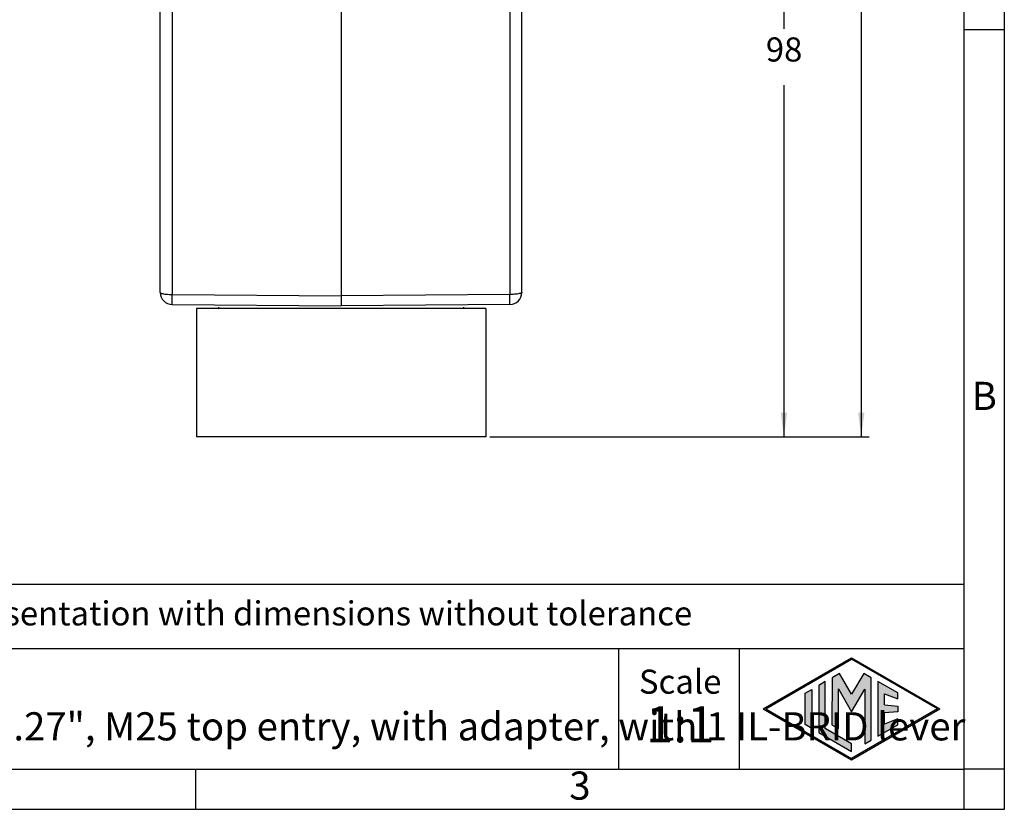
# Model space of a CAD drawing. Units: millimetres. Extents: x -567 to -270, y 99 to 309.
# Drawn here: x -392 to -270, y 99 to 197 of the extents above; entities that cross this region are included whole.
import ezdxf

# ---------------------------------------------------------------- set-up
doc = ezdxf.new("R2010")
doc.units = ezdxf.units.MM
doc.layers.add('1', color=7, linetype='Continuous')
doc.styles.add('CONVERTER_12', font='ARIAL.TTF', dxfattribs={"width": 1.2})
doc.styles.add('CONVERTER_13', font='simplex.shx', dxfattribs={"width": 0.95})
doc.dimstyles.new('ME10_DIM_12', dxfattribs={"dimtxt": 3, "dimasz": 3, "dimexe": 1, "dimexo": 0.5, "dimgap": 2, "dimtad": 0, "dimtih": 1, "dimtoh": 1, "dimdsep": 46, "dimtxsty": 'CONVERTER_13', "dimsah": 1, "dimcen": 0.09, "dimclrd": 2, "dimclre": 2, "dimclrt": 4, "dimadec": 0, "dimazin": 0, "dimtfac": 1, "dimtdec": 4, "dimtix": 1, "dimtmove": 0, "dimatfit": 3, "dimfxl": 1, "dimtolj": 1, "dimtzin": 0, "dimarcsym": 0})
doc.dimstyles.new('ME10_DIM_13', dxfattribs={"dimtxt": 3, "dimasz": 3, "dimexe": 1, "dimexo": 0.5, "dimgap": 2, "dimtad": 0, "dimtih": 1, "dimtoh": 1, "dimdsep": 46, "dimtxsty": 'CONVERTER_13', "dimsah": 1, "dimcen": 0.09, "dimclrd": 2, "dimclre": 2, "dimclrt": 4, "dimadec": 0, "dimazin": 0, "dimtfac": 1, "dimtdec": 4, "dimtix": 1, "dimtmove": 0, "dimatfit": 3, "dimfxl": 1, "dimtolj": 1, "dimtzin": 0, "dimarcsym": 0})

# ---------------------------------------------------------------- blocks, each defined once
blk = doc.blocks.new('_formato_A4', base_point=(-259.78, 98.56))
at = {"layer": '1', "linetype": 'Continuous'}
h = blk.add_hatch(color=7, dxfattribs=at)
h.paths.add_polyline_path([(-277.72, 111.06), (-288.71, 104.72), (-299.7, 111.06), (-288.71, 117.4)])
h.paths.add_polyline_path([(-299.4, 111.06), (-288.71, 104.89), (-278.02, 111.06), (-288.71, 117.23)], flags=16)
for points in [[(-290.21, 115.48), (-291.15, 114.94), (-291.16, 109.09), (-290.35, 108.62), (-290.35, 113.55), (-288.71, 110.71), (-287.08, 113.53), (-287.08, 106.73), (-286.27, 107.18), (-286.27, 114.94), (-287.21, 115.48), (-288.71, 112.88)], [(-291.99, 114.46), (-292.8, 113.99), (-292.8, 108.13), (-288.71, 105.77), (-288.71, 106.71), (-291.99, 108.6)], [(-282.98, 113.04), (-285.43, 114.46), (-285.43, 107.66), (-282.98, 109.08), (-282.98, 109.83), (-284.63, 109.17), (-284.63, 110.56), (-282.98, 110.71), (-282.98, 111.41), (-284.63, 111.57), (-284.63, 112.95), (-282.98, 112.29)], [(-293.67, 108.63), (-294.48, 109.1), (-294.48, 113.02), (-293.67, 113.49)]]:
    blk.add_hatch(color=7, dxfattribs=at).paths.add_polyline_path(points)
at = {"layer": '1', "color": 7, "linetype": 'Continuous'}
for p, q in [((-269.71, 98.56), (-269.71, 308.56)), ((-274.71, 103.56), (-274.71, 282.56)), ((-269.71, 195.56), (-274.71, 195.56)), ((-274.71, 126.56), (-459.71, 126.56)), ((-459.71, 118.56), (-274.71, 118.56)), ((-317.71, 118.56), (-317.71, 103.56)), ((-302.71, 118.56), (-302.71, 103.56)), ((-299.7, 111.06), (-288.71, 117.4)), ((-299.4, 111.06), (-288.71, 117.23)), ((-288.71, 117.4), (-277.72, 111.06)), ((-278.02, 111.06), (-288.71, 117.23)), ((-290.21, 115.48), (-291.15, 114.94)), ((-288.71, 112.88), (-290.21, 115.48)), ((-287.21, 115.48), (-288.71, 112.88)), ((-286.27, 114.94), (-287.21, 115.48)), ((-291.99, 114.46), (-292.8, 113.99)), ((-292.8, 113.99), (-292.8, 108.13)), ((-291.99, 108.6), (-291.99, 114.46)), ((-291.15, 114.94), (-291.16, 109.09)), ((-286.27, 107.18), (-286.27, 114.94)), ((-285.43, 114.46), (-285.43, 107.66)), ((-282.98, 113.04), (-285.43, 114.46)), ((-294.48, 113.02), (-293.67, 113.49)), ((-294.48, 109.1), (-294.48, 113.02)), ((-293.67, 113.49), (-293.67, 108.63)), ((-290.35, 113.55), (-288.71, 110.71)), ((-290.35, 108.62), (-290.35, 113.55)), ((-288.71, 110.71), (-287.08, 113.53)), ((-287.08, 113.53), (-287.08, 106.73)), ((-284.63, 112.95), (-282.98, 112.29)), ((-284.63, 111.57), (-284.63, 112.95)), ((-282.98, 112.29), (-282.98, 113.04)), ((-284.63, 111.57), (-282.98, 111.41)), ((-299.7, 111.06), (-288.71, 104.72)), ((-299.4, 111.06), (-288.71, 104.89)), ((-278.02, 111.06), (-288.71, 104.89)), ((-288.71, 104.72), (-277.72, 111.06)), ((-282.98, 110.71), (-284.63, 110.56)), ((-284.63, 109.17), (-284.63, 110.56)), ((-282.98, 111.41), (-282.98, 110.71)), ((-293.67, 108.63), (-294.48, 109.1)), ((-291.16, 109.09), (-290.35, 108.62)), ((-285.43, 107.66), (-282.98, 109.08)), ((-282.98, 109.83), (-284.63, 109.17)), ((-282.98, 109.08), (-282.98, 109.83)), ((-292.8, 108.13), (-288.71, 105.77)), ((-288.71, 106.71), (-291.99, 108.6)), ((-288.71, 105.77), (-288.71, 106.71)), ((-287.08, 106.73), (-286.27, 107.18)), ((-466.11, 103.56), (-370.31, 103.56)), ((-370.31, 103.56), (-274.71, 103.56)), ((-370.31, 98.56), (-370.31, 103.56)), ((-269.71, 103.56), (-274.71, 103.56)), ((-274.71, 98.56), (-274.71, 103.56)), ((-566.71, 98.56), (-269.71, 98.56))]:
    blk.add_line(p, q, dxfattribs=at)
at = {"layer": '1', "color": 7, "style": 'CONVERTER_12'}
for s, insert, char_height, attachment_point, line_spacing_factor in [('B', (-272.21, 149.56), 3.5, 5, 1.320528), ('Simplified representation with dimensions without tolerance', (-424.71, 122.56), 3, 4, 0.90036), ('MLAV 16 LG25\\PHood, size "77.27", M25 top entry, with adapter, with 1 IL-BRID lever', (-424.71, 111.06), 3.5, 4, 0.90036), ('Scale', (-310.04, 114.06), 3, 5, 1.320528), ('1:1', (-310.04, 108.56), 4.5, 5, 1.320528), ('3', (-322.51, 101.06), 3.5, 5, 1.320528)]:
    blk.add_mtext(s, dxfattribs=dict(at, insert=insert, char_height=char_height, attachment_point=attachment_point, line_spacing_factor=line_spacing_factor))
blk = doc.blocks.new('*D4')
at = {"layer": '1', "color": 2, "linetype": 'Continuous'}
for p, q in [((-328.53, 242.16), (-296.13, 242.16)), ((-297.13, 242.16), (-297.13, 195.69)), ((-297.13, 188.69), (-297.13, 144.91)), ((-333.73, 144.91), (-296.13, 144.91))]:
    blk.add_line(p, q, dxfattribs=at)
at = {"layer": '1', "color": 2}
for points in [[(-296.73, 239.16), (-297.52, 239.16), (-297.13, 242.16)], [(-297.52, 147.91), (-296.73, 147.91), (-297.13, 144.91)]]:
    blk.add_solid(points, dxfattribs=at)
at = {"layer": '1', "color": 4, "insert": (-299.38, 190.69), "char_height": 3, "attachment_point": 7, "rotation": 0.0001, "line_spacing_factor": 0.60024, "style": 'CONVERTER_13'}
blk.add_mtext('98', dxfattribs=at)
blk = doc.blocks.new('*D5')
at = {"layer": '1', "color": 2, "linetype": 'Continuous'}
for p, q in [((-323.48, 261.46), (-286.51, 261.46)), ((-287.51, 261.46), (-287.51, 205.34)), ((-287.51, 198.34), (-287.51, 144.91)), ((-333.73, 144.91), (-286.51, 144.91))]:
    blk.add_line(p, q, dxfattribs=at)
at = {"layer": '1', "color": 2}
for points in [[(-287.11, 258.46), (-287.9, 258.46), (-287.51, 261.46)], [(-287.9, 147.91), (-287.11, 147.91), (-287.51, 144.91)]]:
    blk.add_solid(points, dxfattribs=at)
at = {"layer": '1', "color": 4, "insert": (-290.21, 200.34), "char_height": 3, "attachment_point": 7, "rotation": 0.0001, "line_spacing_factor": 0.60024, "style": 'CONVERTER_13'}
blk.add_mtext('117', dxfattribs=at)

msp = doc.modelspace()

# ---------------------------------------------------------------- linework, layer by layer
at = {"color": 7, "linetype": 'Continuous'}
for p, q in [((-352.229, 204.137), (-352.229, 162.451)), ((-374.729, 162.895), (-374.729, 198.108)), ((-329.729, 162.895), (-329.729, 198.108)), ((-352.229, 162.451), (-352.229, 161.211)), ((-373.243, 161.395), (-352.229, 161.211)), ((-370.229, 160.908), (-370.229, 144.908)), ((-367.479, 160.908), (-370.229, 160.908)), ((-367.479, 160.908), (-370.229, 160.908)), ((-367.479, 161.041), (-367.479, 160.908)), ((-352.229, 160.908), (-367.479, 160.908)), ((-331.216, 161.395), (-352.229, 161.211)), ((-336.979, 160.908), (-352.229, 160.908)), ((-336.979, 161.041), (-336.979, 160.908)), ((-334.229, 160.908), (-336.979, 160.908)), ((-334.229, 160.908), (-336.979, 160.908)), ((-334.229, 160.908), (-334.229, 144.908)), ((-334.229, 144.908), (-370.229, 144.908))]:
    msp.add_line(p, q, dxfattribs=at)
at = {"color": 2, "linetype": 'Continuous'}
for p, q in [((-373.243, 198.506), (-373.243, 162.634)), ((-331.216, 198.506), (-331.216, 162.634)), ((-373.243, 162.634), (-352.229, 162.451)), ((-331.216, 162.634), (-352.229, 162.451))]:
    msp.add_line(p, q, dxfattribs=at)
at = {"color": 7, "linetype": 'Continuous'}
for centre, start, end in [((-373.229, 162.895), 180, 269.5), ((-331.229, 162.895), 270.5, 0)]:
    msp.add_arc(centre, 1.5, start, end, dxfattribs=at)
at = {"color": 2, "linetype": 'Continuous'}
for points, knots in [([(-374.729, 162.895), (-374.714, 162.87), (-374.67, 162.799), (-374.5, 162.757), (-374.275, 162.702), (-373.97, 162.666), (-373.62, 162.639), (-373.371, 162.636), (-373.243, 162.634)], [0, 0, 0, 0, 0.0839687, 0.2448547, 0.4868467, 0.7973571, 1.1571087, 1.5428873, 1.5428873, 1.5428873, 1.5428873]), ([(-373.243, 161.395), (-373.243, 161.395), (-373.244, 161.399), (-373.244, 161.406), (-373.244, 161.419), (-373.245, 161.437), (-373.245, 161.459), (-373.246, 161.487), (-373.246, 161.519), (-373.246, 161.556), (-373.246, 161.597), (-373.246, 161.643), (-373.247, 161.693), (-373.247, 161.747), (-373.247, 161.805), (-373.246, 161.866), (-373.246, 161.932), (-373.246, 162), (-373.246, 162.071), (-373.246, 162.151), (-373.245, 162.238), (-373.245, 162.334), (-373.244, 162.432), (-373.243, 162.532), (-373.243, 162.6), (-373.243, 162.634)], [0, 0, 0, 0, 0.0026238, 0.0102586, 0.0229078, 0.040539, 0.0631157, 0.0906005, 0.1228665, 0.1597383, 0.2011055, 0.2468573, 0.2968831, 0.3510723, 0.4091599, 0.4708415, 0.5359475, 0.6043083, 0.6757541, 0.7501154, 0.842667, 0.9382522, 1.0365114, 1.1370849, 1.2396129, 1.2396129, 1.2396129, 1.2396129]), ([(-329.729, 162.895), (-329.745, 162.87), (-329.789, 162.799), (-329.958, 162.757), (-330.184, 162.702), (-330.489, 162.666), (-330.839, 162.639), (-331.088, 162.636), (-331.216, 162.634)], [0, 0, 0, 0, 0.0839687, 0.2448547, 0.4868467, 0.7973571, 1.1571087, 1.5428873, 1.5428873, 1.5428873, 1.5428873]), ([(-331.216, 161.395), (-331.216, 161.395), (-331.215, 161.399), (-331.215, 161.406), (-331.215, 161.419), (-331.214, 161.437), (-331.214, 161.459), (-331.213, 161.487), (-331.213, 161.519), (-331.213, 161.556), (-331.213, 161.597), (-331.212, 161.643), (-331.212, 161.693), (-331.212, 161.747), (-331.212, 161.805), (-331.212, 161.866), (-331.213, 161.932), (-331.213, 162), (-331.213, 162.071), (-331.213, 162.151), (-331.214, 162.238), (-331.214, 162.334), (-331.215, 162.432), (-331.216, 162.532), (-331.216, 162.6), (-331.216, 162.634)], [0, 0, 0, 0, 0.0026238, 0.0102586, 0.0229078, 0.040539, 0.0631157, 0.0906005, 0.1228665, 0.1597383, 0.2011055, 0.2468573, 0.2968831, 0.3510723, 0.4091599, 0.4708415, 0.5359475, 0.6043083, 0.6757541, 0.7501154, 0.842667, 0.9382522, 1.0365114, 1.1370849, 1.2396129, 1.2396129, 1.2396129, 1.2396129])]:
    msp.add_open_spline(points, degree=3, knots=knots, dxfattribs=at)

# ---------------------------------------------------------------- block references
at = {"layer": '1'}
msp.add_blockref('_formato_A4', (-259.777, 98.56), dxfattribs=at)

# ---------------------------------------------------------------- dimensions: what is measured, and where the dimension line sits
for base, p2, text, dimstyle, picture, middle in [((-287.505, 261.461), (-323.979, 261.461), '117', 'ME10_DIM_13', '*D5', (-287.505, 201.836)), ((-297.129, 242.161), (-329.029, 242.161), '98', 'ME10_DIM_12', '*D4', (-297.129, 192.186))]:
    dim = msp.add_linear_dim(base=base, p1=(-334.229, 144.908), p2=p2, angle=90, text=text, dimstyle=dimstyle, dxfattribs=at)
    dim.commit()
    dim.dimension.update_dxf_attribs({"geometry": picture, "text_midpoint": middle, "text_rotation": 0.00014})

doc.saveas('drawing.dxf')
